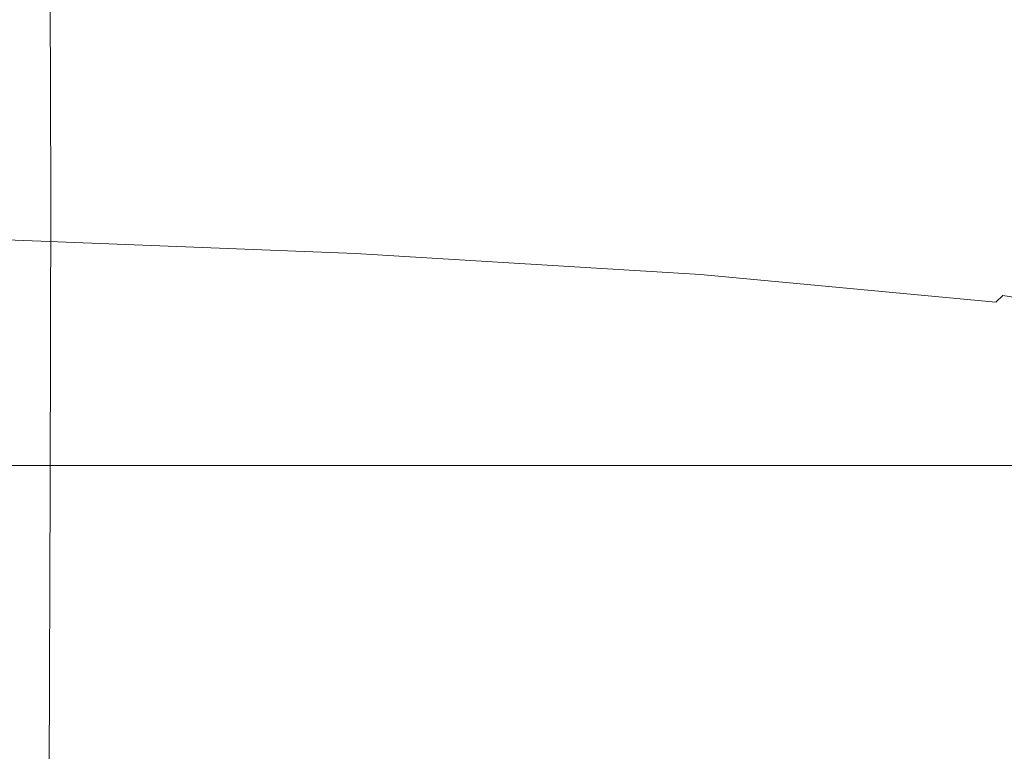
# Model space of a CAD drawing. Extents: x -185 to 185, y -552 to 0.
# Drawn here: x 122 to 159, y -122 to -95 of the extents above; entities that cross this region are included whole.
import ezdxf

# ---------------------------------------------------------------- set-up
doc = ezdxf.new("R2010")
doc.units = 0
doc.header["$MEASUREMENT"] = 0
doc.layers.add('CERAMIKA', color=7, linetype='Continuous', true_color=0x060606)
doc.layers.add('DESKA', color=7, linetype='Continuous', true_color=0x0f0c0f)

msp = doc.modelspace()

# ---------------------------------------------------------------- linework, layer by layer
at = {"layer": 'CERAMIKA', "lineweight": 0}
for points, invisible_edges in [([(133.227, -95.854, 36.91), (131.304, -94.453, 28.378), (131.3, -84.18, 28.378), (133.223, -85.426, 36.91)], 15), ([(150, -96.302, 111.433), (147.51, -94.673, 100.283), (147.506, -84.105, 100.283), (149.995, -85.56, 111.433)], 15), ([(135.347, -97.397, 46.311), (133.227, -95.854, 36.91), (133.223, -85.426, 36.91), (135.342, -86.799, 46.311)], 15), ([(152.445, -97.94, 122.599), (150, -96.302, 111.433), (149.995, -85.56, 111.433), (152.441, -87.033, 122.599)], 15), ([(135.347, -97.397, 46.311), (135.342, -86.799, 46.311), (137.619, -88.273, 56.409), (137.624, -99.054, 56.409)], 15), ([(154.823, -99.592, 133.791), (152.445, -97.94, 122.599), (152.441, -87.033, 122.599), (154.819, -88.534, 133.791)], 15), ([(137.624, -99.054, 56.409), (137.619, -88.273, 56.409), (140.014, -89.823, 67.029), (140.018, -100.794, 67.029)], 15), ([(154.823, -99.592, 133.791), (154.819, -88.534, 133.791), (157.109, -90.072, 145.015), (157.113, -101.262, 145.015)], 15), ([(140.018, -100.794, 67.029), (140.014, -89.823, 67.029), (142.486, -91.424, 77.997), (142.491, -102.59, 77.997)], 15), ([(157.113, -101.262, 145.015), (157.109, -90.072, 145.015), (159.286, -91.655, 156.281), (159.291, -102.955, 156.281)], 15), ([(123.546, -101.351, 1.742), (123.516, -91.068, 1.741), (124.978, -90.759, 3.483), (124.993, -101.189, 3.483)], 14), ([(124.993, -101.189, 3.483), (124.978, -90.759, 3.483), (126.102, -90.889, 6.094), (126.109, -101.428, 6.094)], 15), ([(126.109, -101.428, 6.094), (126.102, -90.889, 6.094), (127.104, -91.392, 9.75), (127.109, -102.023, 9.75)], 15), ([(123.546, -101.351, 1.742), (121.554, -101.964, 0.697), (121.499, -91.889, 0.697), (123.516, -91.068, 1.741)], 15), ([(127.109, -102.023, 9.75), (127.104, -91.392, 9.75), (128.203, -92.193, 14.624), (128.208, -102.923, 14.624)], 15), ([(142.491, -102.59, 77.997), (142.486, -91.424, 77.997), (144.998, -93.049, 89.14), (145.003, -104.412, 89.14)], 15), ([(129.621, -104.079, 20.893), (128.208, -102.923, 14.624), (128.203, -92.193, 14.624), (129.617, -93.223, 20.893)], 15), ([(130.255, -97.356, 379.832), (139.645, -97.239, 379.672), (138.673, -92.451, 379.671), (129.025, -92.633, 379.832)], 15), ([(139.645, -97.239, 379.672), (148.581, -97.195, 379.428), (147.834, -92.365, 379.425), (138.673, -92.451, 379.671)], 15), ([(148.581, -97.195, 379.428), (156.699, -97.198, 379.084), (156.146, -92.344, 379.081), (147.834, -92.365, 379.425)], 15), ([(156.699, -97.198, 379.084), (163.636, -97.222, 378.625), (163.243, -92.357, 378.622), (156.146, -92.344, 379.081)], 15), ([(130.255, -97.356, 379.832), (129.025, -92.633, 379.832), (119.254, -92.94, 379.927), (120.773, -97.573, 379.927)], 15), ([(131.309, -105.46, 28.378), (129.621, -104.079, 20.893), (129.617, -93.223, 20.893), (131.304, -94.453, 28.378)], 15), ([(147.515, -106.233, 100.283), (145.003, -104.412, 89.14), (144.998, -93.049, 89.14), (147.51, -94.673, 100.283)], 15), ([(133.232, -107.032, 36.91), (131.309, -105.46, 28.378), (131.304, -94.453, 28.378), (133.227, -95.854, 36.91)], 15), ([(150.005, -108.05, 111.433), (147.515, -106.233, 100.283), (147.51, -94.673, 100.283), (150, -96.302, 111.433)], 15), ([(135.352, -108.762, 46.311), (133.232, -107.032, 36.91), (133.227, -95.854, 36.91), (135.347, -97.397, 46.311)], 15), ([(152.45, -109.866, 122.599), (150.005, -108.05, 111.433), (150, -96.302, 111.433), (152.445, -97.94, 122.599)], 15), ([(131.045, -101.541, 379.835), (140.266, -101.539, 379.677), (139.645, -97.239, 379.672), (130.255, -97.356, 379.832)], 15), ([(140.266, -101.539, 379.677), (149.062, -101.58, 379.436), (148.581, -97.195, 379.428), (139.645, -97.239, 379.672)], 15), ([(149.062, -101.58, 379.436), (157.066, -101.636, 379.094), (156.699, -97.198, 379.084), (148.581, -97.195, 379.428)], 15), ([(157.066, -101.636, 379.094), (163.909, -101.685, 378.636), (163.636, -97.222, 378.625), (156.699, -97.198, 379.084)], 15), ([(131.045, -101.541, 379.835), (130.255, -97.356, 379.832), (120.773, -97.573, 379.927), (121.768, -101.611, 379.927)], 15), ([(135.352, -108.762, 46.311), (135.347, -97.397, 46.311), (137.624, -99.054, 56.409), (137.629, -110.618, 56.409)], 15), ([(154.829, -111.681, 133.791), (152.45, -109.866, 122.599), (152.445, -97.94, 122.599), (154.823, -99.592, 133.791)], 15), ([(137.629, -110.618, 56.409), (137.624, -99.054, 56.409), (140.018, -100.794, 67.029), (140.023, -112.566, 67.029)], 15), ([(154.829, -111.681, 133.791), (154.823, -99.592, 133.791), (157.113, -101.262, 145.015), (157.119, -113.495, 145.015)], 15), ([(140.023, -112.566, 67.029), (140.018, -100.794, 67.029), (142.491, -102.59, 77.997), (142.496, -114.574, 77.997)], 15), ([(123.546, -101.351, 1.742), (124.993, -101.189, 3.483), (124.988, -112.176, 3.483), (123.526, -112.198, 1.741)], 7), ([(124.993, -101.189, 3.483), (126.109, -101.428, 6.094), (126.111, -112.524, 6.094), (124.988, -112.176, 3.483)], 15), ([(157.119, -113.495, 145.015), (157.113, -101.262, 145.015), (159.291, -102.955, 156.281), (159.296, -115.31, 156.281)], 15), ([(123.546, -101.351, 1.742), (123.526, -112.198, 1.741), (121.508, -112.619, 0.697), (121.554, -101.964, 0.697)], 15), ([(131.383, -105.503, 379.84), (131.045, -101.541, 379.835), (121.768, -101.611, 379.927), (122.205, -105.372, 379.929)], 15), ([(126.109, -101.428, 6.094), (127.109, -102.023, 9.75), (127.114, -113.217, 9.75), (126.111, -112.524, 6.094)], 15), ([(131.383, -105.503, 379.84), (140.538, -105.674, 379.687), (140.266, -101.539, 379.677), (131.045, -101.541, 379.835)], 15), ([(140.538, -105.674, 379.687), (149.291, -105.851, 379.45), (149.062, -101.58, 379.436), (140.266, -101.539, 379.677)], 15), ([(149.291, -105.851, 379.45), (157.264, -106.004, 379.114), (157.066, -101.636, 379.094), (149.062, -101.58, 379.436)], 15), ([(157.264, -106.004, 379.114), (164.078, -106.097, 378.658), (163.909, -101.685, 378.636), (157.066, -101.636, 379.094)], 15), ([(127.109, -102.023, 9.75), (128.208, -102.923, 14.624), (128.213, -114.224, 14.624), (127.114, -113.217, 9.75)], 15), ([(142.496, -114.574, 77.997), (142.491, -102.59, 77.997), (145.003, -104.412, 89.14), (145.008, -116.607, 89.14)], 15), ([(129.621, -104.079, 20.893), (129.626, -115.519, 20.893), (128.213, -114.224, 14.624), (128.208, -102.923, 14.624)], 15), ([(131.309, -105.46, 28.378), (131.314, -117.065, 28.378), (129.626, -115.519, 20.893), (129.621, -104.079, 20.893)], 15), ([(147.52, -118.634, 100.283), (145.008, -116.607, 89.14), (145.003, -104.412, 89.14), (147.515, -106.233, 100.283)], 15), ([(131.383, -105.503, 379.84), (122.205, -105.372, 379.929), (122.053, -109.173, 379.932), (131.257, -109.553, 379.848)], 15), ([(131.383, -105.503, 379.84), (131.257, -109.553, 379.848), (140.462, -109.962, 379.703), (140.538, -105.674, 379.687)], 15), ([(133.232, -107.032, 36.91), (133.238, -118.823, 36.91), (131.314, -117.065, 28.378), (131.309, -105.46, 28.378)], 15), ([(140.538, -105.674, 379.687), (140.462, -109.962, 379.703), (149.276, -110.341, 379.476), (149.291, -105.851, 379.45)], 15), ([(149.291, -105.851, 379.45), (149.276, -110.341, 379.476), (157.306, -110.641, 379.147), (157.264, -106.004, 379.114)], 15), ([(157.264, -106.004, 379.114), (157.306, -110.641, 379.147), (164.16, -110.806, 378.693), (164.078, -106.097, 378.658)], 15), ([(150.01, -120.652, 111.433), (147.52, -118.634, 100.283), (147.515, -106.233, 100.283), (150.005, -108.05, 111.433)], 15), ([(135.352, -108.762, 46.311), (135.357, -120.756, 46.311), (133.238, -118.823, 36.91), (133.232, -107.032, 36.91)], 15), ([(152.456, -122.657, 122.599), (150.01, -120.652, 111.433), (150.005, -108.05, 111.433), (152.45, -109.866, 122.599)], 15), ([(135.352, -108.762, 46.311), (137.629, -110.618, 56.409), (137.634, -122.827, 56.409), (135.357, -120.756, 46.311)], 15), ([(131.257, -109.553, 379.848), (122.053, -109.173, 379.932), (121.384, -113.316, 379.938), (130.66, -113.994, 379.859)], 15), ([(131.257, -109.553, 379.848), (130.66, -113.994, 379.859), (139.945, -114.706, 379.725), (140.462, -109.962, 379.703)], 15), ([(140.462, -109.962, 379.703), (139.945, -114.706, 379.725), (148.878, -115.406, 379.512), (149.276, -110.341, 379.476)], 15), ([(154.834, -124.644, 133.791), (152.456, -122.657, 122.599), (152.45, -109.866, 122.599), (154.829, -111.681, 133.791)], 15), ([(149.276, -110.341, 379.476), (148.878, -115.406, 379.512), (157.099, -116.047, 379.196), (157.306, -110.641, 379.147)], 15), ([(137.629, -110.618, 56.409), (140.023, -112.566, 67.029), (140.028, -124.998, 67.029), (137.634, -122.827, 56.409)], 15), ([(157.306, -110.641, 379.147), (157.099, -116.047, 379.196), (164.134, -116.4, 378.749), (164.16, -110.806, 378.693)], 15), ([(154.834, -124.644, 133.791), (154.829, -111.681, 133.791), (157.119, -113.495, 145.015), (157.124, -126.611, 145.015)], 15), ([(123.526, -112.198, 1.741), (123.48, -123.468, 1.741), (121.411, -123.707, 0.697), (121.508, -112.619, 0.697)], 15), ([(123.526, -112.198, 1.741), (124.988, -112.176, 3.483), (124.973, -123.582, 3.483), (123.48, -123.468, 1.741)], 7), ([(124.988, -112.176, 3.483), (126.111, -112.524, 6.094), (126.111, -124.041, 6.094), (124.973, -123.582, 3.483)], 15), ([(126.111, -112.524, 6.094), (127.114, -113.217, 9.75), (127.119, -124.837, 9.75), (126.111, -124.041, 6.094)], 15), ([(140.023, -112.566, 67.029), (142.496, -114.574, 77.997), (142.502, -127.231, 77.997), (140.028, -124.998, 67.029)], 15), ([(130.66, -113.994, 379.859), (121.384, -113.316, 379.938), (120.276, -118.102, 379.944), (129.581, -119.126, 379.873)], 15), ([(127.114, -113.217, 9.75), (128.213, -114.224, 14.624), (128.218, -125.962, 14.624), (127.119, -124.837, 9.75)], 15), ([(157.124, -126.611, 145.015), (157.119, -113.495, 145.015), (159.296, -115.31, 156.281), (159.302, -128.554, 156.281)], 15), ([(129.626, -115.519, 20.893), (129.631, -127.407, 20.893), (128.218, -125.962, 14.624), (128.213, -114.224, 14.624)], 15), ([(130.66, -113.994, 379.859), (129.581, -119.126, 379.873), (138.887, -120.214, 379.752), (139.945, -114.706, 379.725)], 15), ([(142.496, -114.574, 77.997), (145.008, -116.607, 89.14), (145.014, -129.49, 89.14), (142.502, -127.231, 77.997)], 15), ([(139.945, -114.706, 379.725), (138.887, -120.214, 379.752), (147.956, -121.4, 379.556), (148.878, -115.406, 379.512)], 15), ([(131.314, -117.065, 28.378), (131.319, -129.132, 28.378), (129.631, -127.407, 20.893), (129.626, -115.519, 20.893)], 15), ([(148.878, -115.406, 379.512), (147.956, -121.4, 379.556), (156.55, -122.719, 379.264), (157.099, -116.047, 379.196)], 15), ([(157.099, -116.047, 379.196), (156.55, -122.719, 379.264), (163.981, -123.468, 378.827), (164.134, -116.4, 378.749)], 15), ([(147.52, -118.634, 100.283), (147.526, -131.734, 100.283), (145.014, -129.49, 89.14), (145.008, -116.607, 89.14)], 15), ([(133.238, -118.823, 36.91), (133.243, -131.091, 36.91), (131.319, -129.132, 28.378), (131.314, -117.065, 28.378)], 15), ([(129.581, -119.126, 379.873), (120.276, -118.102, 379.944), (118.802, -123.838, 379.951), (128.014, -125.251, 379.889)], 15), ([(150.01, -120.652, 111.433), (150.016, -133.959, 111.433), (147.526, -131.734, 100.283), (147.52, -118.634, 100.283)], 15), ([(135.357, -120.756, 46.311), (135.363, -133.242, 46.311), (133.243, -131.091, 36.91), (133.238, -118.823, 36.91)], 15), ([(129.581, -119.126, 379.873), (128.014, -125.251, 379.889), (137.195, -126.788, 379.781), (138.887, -120.214, 379.752)], 15), ([(138.887, -120.214, 379.752), (137.195, -126.788, 379.781), (146.196, -128.597, 379.612), (147.956, -121.4, 379.556)], 15), ([(135.357, -120.756, 46.311), (137.634, -122.827, 56.409), (137.64, -135.543, 56.409), (135.363, -133.242, 46.311)], 15), ([(152.456, -122.657, 122.599), (152.462, -136.158, 122.599), (150.016, -133.959, 111.433), (150.01, -120.652, 111.433)], 15), ([(147.956, -121.4, 379.556), (146.196, -128.597, 379.612), (154.872, -130.819, 379.358), (156.55, -122.719, 379.264)], 15)]:
    msp.add_3dface(points, dxfattribs=dict(at, invisible_edges=invisible_edges))
at = {"layer": 'DESKA', "lineweight": 0}
for points, invisible_edges in [([(120.2, -102.642, 401.516), (133.949, -102.948, 401.143), (132.742, -103.125, 400.605), (119.452, -102.833, 400.964)], 15), ([(120.2, -102.642, 401.516), (120.649, -102.531, 402.104), (134.674, -102.848, 401.728), (133.949, -102.948, 401.143)], 15), ([(120.649, -102.531, 402.104), (120.873, -102.481, 402.783), (135.036, -102.807, 402.411), (134.674, -102.848, 401.728)], 15), ([(120.762, -102.987, 422.157), (134.942, -103.546, 422.154), (135.157, -103.315, 421.895), (120.948, -102.762, 421.901)], 15), ([(120.873, -102.481, 402.783), (120.948, -102.473, 403.604), (135.157, -102.809, 403.245), (135.036, -102.807, 402.411)], 15), ([(120.948, -102.473, 403.604), (120.948, -102.489, 404.62), (135.157, -102.836, 404.28), (135.157, -102.809, 403.245)], 15), ([(120.948, -102.508, 405.885), (135.157, -102.87, 405.569), (135.157, -102.836, 404.28), (120.948, -102.489, 404.62)], 15), ([(120.948, -102.531, 407.339), (135.157, -102.911, 407.051), (135.157, -102.87, 405.569), (120.948, -102.508, 405.885)], 15), ([(120.948, -102.557, 408.924), (135.157, -102.955, 408.667), (135.157, -102.911, 407.051), (120.948, -102.531, 407.339)], 15), ([(120.948, -102.584, 410.579), (135.157, -103.002, 410.354), (135.157, -102.955, 408.667), (120.948, -102.557, 408.924)], 15), ([(120.948, -102.584, 410.579), (120.948, -102.611, 412.245), (135.157, -103.049, 412.054), (135.157, -103.002, 410.354)], 15), ([(120.948, -102.611, 412.245), (120.948, -102.637, 413.865), (135.157, -103.096, 413.706), (135.157, -103.049, 412.054)], 15), ([(120.948, -102.637, 413.865), (120.948, -102.662, 415.378), (135.157, -103.139, 415.25), (135.157, -103.096, 413.706)], 15), ([(120.948, -102.662, 415.378), (120.948, -102.684, 416.726), (135.157, -103.178, 416.624), (135.157, -103.139, 415.25)], 15), ([(120.948, -102.703, 417.849), (135.157, -103.21, 417.77), (135.157, -103.178, 416.624), (120.948, -102.684, 416.726)], 15), ([(120.948, -102.718, 418.774), (135.157, -103.237, 418.713), (135.157, -103.21, 417.77), (120.948, -102.703, 417.849)], 15), ([(120.948, -102.73, 419.526), (135.157, -103.258, 419.481), (135.157, -103.237, 418.713), (120.948, -102.718, 418.774)], 15), ([(120.948, -102.739, 420.133), (135.157, -103.275, 420.099), (135.157, -103.258, 419.481), (120.948, -102.73, 419.526)], 15), ([(120.948, -102.739, 420.133), (120.948, -102.747, 420.621), (135.157, -103.288, 420.596), (135.157, -103.275, 420.099)], 15), ([(120.948, -102.747, 420.621), (120.948, -102.752, 421.015), (135.157, -103.298, 420.997), (135.157, -103.288, 420.596)], 15), ([(120.948, -102.752, 421.015), (120.948, -102.757, 421.342), (135.157, -103.305, 421.329), (135.157, -103.298, 420.997)], 15), ([(120.948, -102.757, 421.342), (120.948, -102.76, 421.629), (135.157, -103.31, 421.62), (135.157, -103.305, 421.329)], 15), ([(120.948, -102.762, 421.901), (135.157, -103.315, 421.895), (135.157, -103.31, 421.62), (120.948, -102.76, 421.629)], 15), ([(134.674, -102.848, 401.728), (135.036, -102.807, 402.411), (147.928, -103.263, 401.891), (147.421, -103.29, 401.201)], 15), ([(135.036, -102.807, 402.411), (135.157, -102.809, 403.245), (148.097, -103.279, 402.742), (147.928, -103.263, 401.891)], 15), ([(135.157, -102.809, 403.245), (135.157, -102.836, 404.28), (148.097, -103.322, 403.804), (148.097, -103.279, 402.742)], 15), ([(118.63, -103.121, 400.397), (131.359, -103.392, 400.066), (130.105, -103.761, 399.478), (117.957, -103.526, 399.76)], 15), ([(119.452, -102.833, 400.964), (132.742, -103.125, 400.605), (131.359, -103.392, 400.066), (118.63, -103.121, 400.397)], 15), ([(120.203, -103.655, 422.396), (134.297, -104.233, 422.394), (134.942, -103.546, 422.154), (120.762, -102.987, 422.157)], 11), ([(132.742, -103.125, 400.605), (144.721, -103.532, 400.1), (142.641, -103.762, 399.607), (131.359, -103.392, 400.066)], 15), ([(133.949, -102.948, 401.143), (146.409, -103.375, 400.621), (144.721, -103.532, 400.1), (132.742, -103.125, 400.605)], 15), ([(133.949, -102.948, 401.143), (134.674, -102.848, 401.728), (147.421, -103.29, 401.201), (146.409, -103.375, 400.621)], 15), ([(135.157, -102.87, 405.569), (148.097, -103.377, 405.126), (148.097, -103.322, 403.804), (135.157, -102.836, 404.28)], 15), ([(135.157, -102.911, 407.051), (148.097, -103.442, 406.648), (148.097, -103.377, 405.126), (135.157, -102.87, 405.569)], 15), ([(135.157, -102.955, 408.667), (148.097, -103.513, 408.307), (148.097, -103.442, 406.648), (135.157, -102.911, 407.051)], 15), ([(135.157, -103.002, 410.354), (148.097, -103.588, 410.04), (148.097, -103.513, 408.307), (135.157, -102.955, 408.667)], 15), ([(135.157, -103.002, 410.354), (135.157, -103.049, 412.054), (148.097, -103.664, 411.787), (148.097, -103.588, 410.04)], 15), ([(135.157, -103.049, 412.054), (135.157, -103.096, 413.706), (148.097, -103.738, 413.484), (148.097, -103.664, 411.787)], 15), ([(135.157, -103.096, 413.706), (135.157, -103.139, 415.25), (148.097, -103.807, 415.07), (148.097, -103.738, 413.484)], 15), ([(135.157, -103.139, 415.25), (135.157, -103.178, 416.624), (148.097, -103.869, 416.482), (148.097, -103.807, 415.07)], 15), ([(135.157, -103.21, 417.77), (148.097, -103.921, 417.66), (148.097, -103.869, 416.482), (135.157, -103.178, 416.624)], 15), ([(117.957, -103.526, 399.76), (130.105, -103.761, 399.478), (129.51, -104.255, 398.78), (117.658, -104.065, 399)], 15), ([(131.359, -103.392, 400.066), (142.641, -103.762, 399.607), (140.451, -104.066, 399.108), (130.105, -103.761, 399.478)], 15), ([(134.297, -104.233, 422.394), (147.135, -105.031, 422.391), (147.856, -104.327, 422.148), (134.942, -103.546, 422.154)], 11), ([(134.942, -103.546, 422.154), (147.856, -104.327, 422.148), (148.097, -104.088, 421.887), (135.157, -103.315, 421.895)], 15), ([(135.157, -103.237, 418.713), (148.097, -103.963, 418.629), (148.097, -103.921, 417.66), (135.157, -103.21, 417.77)], 15), ([(135.157, -103.258, 419.481), (148.097, -103.997, 419.417), (148.097, -103.963, 418.629), (135.157, -103.237, 418.713)], 15), ([(135.157, -103.275, 420.099), (148.097, -104.024, 420.052), (148.097, -103.997, 419.417), (135.157, -103.258, 419.481)], 15), ([(135.157, -103.275, 420.099), (135.157, -103.288, 420.596), (148.097, -104.045, 420.561), (148.097, -104.024, 420.052)], 15), ([(135.157, -103.288, 420.596), (135.157, -103.298, 420.997), (148.097, -104.061, 420.972), (148.097, -104.045, 420.561)], 15), ([(135.157, -103.298, 420.997), (135.157, -103.305, 421.329), (148.097, -104.072, 421.312), (148.097, -104.061, 420.972)], 15), ([(135.157, -103.305, 421.329), (135.157, -103.31, 421.62), (148.097, -104.081, 421.607), (148.097, -104.072, 421.312)], 15), ([(135.157, -103.315, 421.895), (148.097, -104.088, 421.887), (148.097, -104.081, 421.607), (135.157, -103.31, 421.62)], 15), ([(144.721, -103.532, 400.1), (154.92, -104.074, 399.424), (152.112, -104.258, 398.986), (142.641, -103.762, 399.607)], 15), ([(146.409, -103.375, 400.621), (157.046, -103.944, 399.922), (154.92, -104.074, 399.424), (144.721, -103.532, 400.1)], 15), ([(146.409, -103.375, 400.621), (147.421, -103.29, 401.201), (158.321, -103.88, 400.497), (157.046, -103.944, 399.922)], 15), ([(147.421, -103.29, 401.201), (147.928, -103.263, 401.891), (158.959, -103.872, 401.198), (158.321, -103.88, 400.497)], 15), ([(147.928, -103.263, 401.891), (148.097, -103.279, 402.742), (159.172, -103.906, 402.072), (158.959, -103.872, 401.198)], 15), ([(148.097, -103.279, 402.742), (148.097, -103.322, 403.804), (159.172, -103.97, 403.168), (159.172, -103.906, 402.072)], 15), ([(148.097, -103.377, 405.126), (159.172, -104.053, 404.536), (159.172, -103.97, 403.168), (148.097, -103.322, 403.804)], 15), ([(148.097, -103.442, 406.648), (159.172, -104.15, 406.11), (159.172, -104.053, 404.536), (148.097, -103.377, 405.126)], 15), ([(148.097, -103.513, 408.307), (159.172, -104.256, 407.827), (159.172, -104.15, 406.11), (148.097, -103.442, 406.648)], 15), ([(148.097, -103.588, 410.04), (159.172, -104.369, 409.622), (159.172, -104.256, 407.827), (148.097, -103.513, 408.307)], 15), ([(119.086, -104.992, 422.615), (133.007, -105.604, 422.614), (134.297, -104.233, 422.394), (120.203, -103.655, 422.396)], 15), ([(130.105, -103.761, 399.478), (140.451, -104.066, 399.108), (139.329, -104.48, 398.519), (129.51, -104.255, 398.78)], 15), ([(142.641, -103.762, 399.607), (152.112, -104.258, 398.986), (148.789, -104.48, 398.59), (140.451, -104.066, 399.108)], 15), ([(148.097, -103.588, 410.04), (148.097, -103.664, 411.787), (159.172, -104.483, 411.43), (159.172, -104.369, 409.622)], 15), ([(148.097, -103.664, 411.787), (148.097, -103.738, 413.484), (159.172, -104.594, 413.188), (159.172, -104.483, 411.43)], 15), ([(148.097, -103.738, 413.484), (148.097, -103.807, 415.07), (159.172, -104.698, 414.83), (159.172, -104.594, 413.188)], 15), ([(148.097, -103.807, 415.07), (148.097, -103.869, 416.482), (159.172, -104.791, 416.293), (159.172, -104.698, 414.83)], 15), ([(148.097, -103.921, 417.66), (159.172, -104.868, 417.512), (159.172, -104.791, 416.293), (148.097, -103.869, 416.482)], 15), ([(165.329, -104.675, 399.023), (157.046, -103.944, 399.922), (158.321, -103.88, 400.497), (166.803, -104.639, 399.593)], 15), ([(166.803, -104.639, 399.593), (158.321, -103.88, 400.497), (158.959, -103.872, 401.198), (167.54, -104.654, 400.306)], 15), ([(167.54, -104.654, 400.306), (158.959, -103.872, 401.198), (159.172, -103.906, 402.072), (167.786, -104.711, 401.21)], 15), ([(167.786, -104.711, 401.21), (159.172, -103.906, 402.072), (159.172, -103.97, 403.168), (167.786, -104.803, 402.352)], 15), ([(117.957, -104.756, 398.064), (117.658, -104.065, 399), (129.51, -104.255, 398.78), (130.105, -104.897, 397.911)], 15), ([(130.105, -104.897, 397.911), (129.51, -104.255, 398.78), (139.329, -104.48, 398.519), (140.451, -105.045, 397.757)], 15), ([(133.007, -105.604, 422.614), (145.693, -106.435, 422.612), (147.135, -105.031, 422.391), (134.297, -104.233, 422.394)], 15), ([(140.451, -104.066, 399.108), (148.789, -104.48, 398.59), (145.757, -104.686, 398.282), (139.329, -104.48, 398.519)], 15), ([(147.856, -104.327, 422.148), (158.913, -105.362, 422.141), (159.172, -105.119, 421.876), (148.097, -104.088, 421.887)], 13), ([(148.097, -103.963, 418.629), (159.172, -104.932, 418.516), (159.172, -104.868, 417.512), (148.097, -103.921, 417.66)], 15), ([(148.097, -103.997, 419.417), (159.172, -104.983, 419.332), (159.172, -104.932, 418.516), (148.097, -103.963, 418.629)], 15), ([(148.097, -104.024, 420.052), (159.172, -105.023, 419.989), (159.172, -104.983, 419.332), (148.097, -103.997, 419.417)], 15), ([(148.097, -104.024, 420.052), (148.097, -104.045, 420.561), (159.172, -105.055, 420.515), (159.172, -105.023, 419.989)], 15), ([(148.097, -104.045, 420.561), (148.097, -104.061, 420.972), (159.172, -105.078, 420.939), (159.172, -105.055, 420.515)], 15), ([(148.097, -104.061, 420.972), (148.097, -104.072, 421.312), (159.172, -105.096, 421.288), (159.172, -105.078, 420.939)], 15), ([(148.097, -104.072, 421.312), (148.097, -104.081, 421.607), (159.172, -105.109, 421.591), (159.172, -105.096, 421.288)], 15), ([(148.097, -104.088, 421.887), (159.172, -105.119, 421.876), (159.172, -105.109, 421.591), (148.097, -104.081, 421.607)], 15), ([(159.407, -104.9, 398.169), (154.91, -105.046, 397.866), (148.789, -104.48, 398.59), (152.112, -104.258, 398.986)], 15), ([(162.872, -104.769, 398.552), (159.407, -104.9, 398.169), (152.112, -104.258, 398.986), (154.92, -104.074, 399.424)], 15), ([(165.329, -104.675, 399.023), (162.872, -104.769, 398.552), (154.92, -104.074, 399.424), (157.046, -103.944, 399.922)], 15), ([(167.786, -104.921, 403.777), (167.786, -104.803, 402.352), (159.172, -103.97, 403.168), (159.172, -104.053, 404.536)], 15), ([(167.786, -105.06, 405.419), (167.786, -104.921, 403.777), (159.172, -104.053, 404.536), (159.172, -104.15, 406.11)], 15), ([(167.786, -105.212, 407.21), (167.786, -105.06, 405.419), (159.172, -104.15, 406.11), (159.172, -104.256, 407.827)], 15), ([(167.786, -105.373, 409.084), (167.786, -105.212, 407.21), (159.172, -104.256, 407.827), (159.172, -104.369, 409.622)], 15), ([(140.451, -105.045, 397.757), (139.329, -104.48, 398.519), (145.757, -104.686, 398.282), (148.789, -105.122, 397.706)], 15), ([(154.91, -105.046, 397.866), (148.789, -105.122, 397.706), (145.757, -104.686, 398.282), (148.789, -104.48, 398.59)], 15), ([(147.135, -105.031, 422.391), (158.137, -106.074, 422.387), (158.913, -105.362, 422.141), (147.856, -104.327, 422.148)], 11), ([(167.786, -105.373, 409.084), (159.172, -104.369, 409.622), (159.172, -104.483, 411.43), (167.786, -105.536, 410.972)], 15), ([(167.786, -105.536, 410.972), (159.172, -104.483, 411.43), (159.172, -104.594, 413.188), (167.786, -105.695, 412.807)], 15), ([(167.786, -105.695, 412.807), (159.172, -104.594, 413.188), (159.172, -104.698, 414.83), (167.786, -105.843, 414.522)], 15), ([(119.086, -104.992, 422.615), (117.224, -107.218, 422.813), (130.858, -107.887, 422.813), (133.007, -105.604, 422.614)], 15), ([(118.63, -105.589, 396.979), (117.957, -104.756, 398.064), (130.105, -104.897, 397.911), (131.359, -105.683, 396.89)], 15), ([(131.359, -105.683, 396.89), (130.105, -104.897, 397.911), (140.451, -105.045, 397.757), (142.641, -105.768, 396.823)], 15), ([(164.872, -105.688, 397.181), (159.407, -105.768, 396.949), (154.91, -105.046, 397.866), (159.407, -104.9, 398.169)], 15), ([(167.786, -105.843, 414.522), (159.172, -104.698, 414.83), (159.172, -104.791, 416.293), (167.786, -105.976, 416.05)], 15), ([(167.786, -106.087, 417.323), (167.786, -105.976, 416.05), (159.172, -104.791, 416.293), (159.172, -104.868, 417.512)], 15), ([(167.786, -106.177, 418.371), (167.786, -106.087, 417.323), (159.172, -104.868, 417.512), (159.172, -104.932, 418.516)], 15), ([(167.786, -106.25, 419.223), (167.786, -106.177, 418.371), (159.172, -104.932, 418.516), (159.172, -104.983, 419.332)], 15), ([(167.786, -106.308, 419.908), (167.786, -106.25, 419.223), (159.172, -104.983, 419.332), (159.172, -105.023, 419.989)], 15), ([(142.641, -105.768, 396.823), (140.451, -105.045, 397.757), (148.789, -105.122, 397.706), (152.112, -105.809, 396.827)], 15), ([(145.693, -106.435, 422.612), (156.585, -107.49, 422.61), (158.137, -106.074, 422.387), (147.135, -105.031, 422.391)], 15), ([(159.407, -105.768, 396.949), (152.112, -105.809, 396.827), (148.789, -105.122, 397.706), (154.91, -105.046, 397.866)], 15), ([(166.722, -107.385, 422.382), (167.52, -106.686, 422.133), (158.913, -105.362, 422.141), (158.137, -106.074, 422.387)], 15), ([(167.52, -106.686, 422.133), (167.786, -106.445, 421.862), (159.172, -105.119, 421.876), (158.913, -105.362, 422.141)], 13), ([(167.786, -106.308, 419.908), (159.172, -105.023, 419.989), (159.172, -105.055, 420.515), (167.786, -106.353, 420.456)], 15), ([(167.786, -106.353, 420.456), (159.172, -105.055, 420.515), (159.172, -105.078, 420.939), (167.786, -106.387, 420.896)], 15), ([(167.786, -106.387, 420.896), (159.172, -105.078, 420.939), (159.172, -105.096, 421.288), (167.786, -106.412, 421.258)], 15), ([(167.786, -106.412, 421.258), (159.172, -105.096, 421.288), (159.172, -105.109, 421.591), (167.786, -106.43, 421.57)], 15), ([(167.786, -106.445, 421.862), (167.786, -106.43, 421.57), (159.172, -105.109, 421.591), (159.172, -105.119, 421.876)], 15), ([(119.452, -106.555, 395.772), (118.63, -105.589, 396.979), (131.359, -105.683, 396.89), (132.742, -106.611, 395.734)], 15), ([(133.007, -105.604, 422.614), (130.858, -107.887, 422.813), (143.289, -108.772, 422.812), (145.693, -106.435, 422.612)], 15), ([(132.742, -106.611, 395.734), (131.359, -105.683, 396.89), (142.641, -105.768, 396.823), (144.721, -106.656, 395.721)], 15), ([(144.721, -106.656, 395.721), (142.641, -105.768, 396.823), (152.112, -105.809, 396.827), (154.92, -106.676, 395.755)], 15), ([(162.872, -106.656, 395.857), (154.92, -106.676, 395.755), (152.112, -105.809, 396.827), (159.407, -105.768, 396.949)], 15), ([(165.126, -108.773, 422.608), (166.722, -107.385, 422.382), (158.137, -106.074, 422.387), (156.585, -107.49, 422.61)], 15), ([(145.693, -106.435, 422.612), (143.289, -108.772, 422.812), (153.998, -109.846, 422.811), (156.585, -107.49, 422.61)], 15), ([(120.2, -107.642, 394.471), (119.452, -106.555, 395.772), (132.742, -106.611, 395.734), (133.949, -107.67, 394.469)], 15), ([(133.949, -107.67, 394.469), (132.742, -106.611, 395.734), (144.721, -106.656, 395.721), (146.409, -107.693, 394.487)], 15), ([(146.409, -107.693, 394.487), (144.721, -106.656, 395.721), (154.92, -106.676, 395.755), (157.046, -107.703, 394.536)], 15), ([(165.329, -107.693, 394.629), (157.046, -107.703, 394.536), (154.92, -106.676, 395.755), (162.872, -106.656, 395.857)], 15), ([(117.224, -107.218, 422.813), (114.43, -110.556, 422.988), (127.635, -111.31, 422.988), (130.858, -107.887, 422.813)], 15), ([(165.126, -108.773, 422.608), (156.585, -107.49, 422.61), (153.998, -109.846, 422.811), (162.466, -111.081, 422.81)], 15), ([(120.2, -107.642, 394.471), (133.949, -107.67, 394.469), (134.674, -108.852, 393.122), (120.649, -108.841, 393.102)], 15), ([(130.858, -107.887, 422.813), (127.635, -111.31, 422.988), (139.684, -112.276, 422.988), (143.289, -108.772, 422.812)], 15), ([(133.949, -107.67, 394.469), (146.409, -107.693, 394.487), (147.421, -108.861, 393.158), (134.674, -108.852, 393.122)], 15), ([(146.409, -107.693, 394.487), (157.046, -107.703, 394.536), (158.321, -108.865, 393.217), (147.421, -108.861, 393.158)], 15), ([(165.329, -107.693, 394.629), (166.803, -108.861, 393.304), (158.321, -108.865, 393.217), (157.046, -107.703, 394.536)], 15), ([(120.649, -108.841, 393.102), (134.674, -108.852, 393.122), (135.036, -110.131, 391.741), (120.873, -110.128, 391.71)], 15), ([(134.674, -108.852, 393.122), (147.421, -108.861, 393.158), (147.928, -110.133, 391.787), (135.036, -110.131, 391.741)], 15), ([(143.289, -108.772, 422.812), (139.684, -112.276, 422.988), (150.118, -113.379, 422.988), (153.998, -109.846, 422.811)], 15), ([(147.421, -108.861, 393.158), (158.321, -108.865, 393.217), (158.959, -110.134, 391.85), (147.928, -110.133, 391.787)], 15), ([(166.803, -108.861, 393.304), (167.54, -110.133, 391.934), (158.959, -110.134, 391.85), (158.321, -108.865, 393.217)], 15), ([(120.873, -110.128, 391.71), (135.036, -110.131, 391.741), (135.157, -111.479, 390.376), (120.948, -111.479, 390.341)], 11), ([(135.036, -110.131, 391.741), (147.928, -110.133, 391.787), (148.097, -111.479, 390.424), (135.157, -111.479, 390.376)], 11), ([(147.928, -110.133, 391.787), (158.959, -110.134, 391.85), (159.172, -111.479, 390.489), (148.097, -111.479, 390.424)], 11), ([(162.466, -111.081, 422.81), (153.998, -109.846, 422.811), (150.118, -113.379, 422.988), (158.476, -114.54, 422.988)], 15), ([(167.54, -110.133, 391.934), (167.786, -111.479, 390.572), (159.172, -111.479, 390.489), (158.959, -110.134, 391.85)], 13), ([(114.43, -110.556, 422.988), (110.52, -115.229, 423.139), (123.122, -116.102, 423.139), (127.635, -111.31, 422.988)], 15), ([(168.914, -112.482, 422.809), (162.466, -111.081, 422.81), (158.476, -114.54, 422.988), (164.915, -115.813, 422.987)], 15), ([(120.948, -111.479, 390.341), (135.157, -111.479, 390.376), (135.157, -112.87, 389.072), (120.948, -112.87, 389.038)], 15), ([(127.635, -111.31, 422.988), (123.122, -116.102, 423.139), (134.637, -117.182, 423.139), (139.684, -112.276, 422.988)], 15), ([(135.157, -111.479, 390.376), (148.097, -111.479, 390.424), (148.097, -112.87, 389.121), (135.157, -112.87, 389.072)], 15), ([(148.097, -111.479, 390.424), (159.172, -111.479, 390.489), (159.172, -112.87, 389.186), (148.097, -112.87, 389.121)], 15), ([(167.786, -111.479, 390.572), (167.786, -112.87, 389.269), (159.172, -112.87, 389.186), (159.172, -111.479, 390.489)], 15), ([(139.684, -112.276, 422.988), (134.637, -117.182, 423.139), (144.686, -118.323, 423.139), (150.118, -113.379, 422.988)], 15), ([(120.948, -114.277, 387.845), (120.948, -112.87, 389.038), (135.157, -112.87, 389.072), (135.157, -114.277, 387.88)], 15), ([(135.157, -114.277, 387.88), (135.157, -112.87, 389.072), (148.097, -112.87, 389.121), (148.097, -114.277, 387.929)], 15), ([(148.097, -114.277, 387.929), (148.097, -112.87, 389.121), (159.172, -112.87, 389.186), (159.172, -114.277, 387.993)], 15), ([(167.786, -114.277, 388.076), (159.172, -114.277, 387.993), (159.172, -112.87, 389.186), (167.786, -112.87, 389.269)], 15), ([(158.476, -114.54, 422.988), (150.118, -113.379, 422.988), (144.686, -118.323, 423.139), (152.89, -119.381, 423.139)], 15), ([(120.948, -115.699, 386.757), (120.948, -114.277, 387.845), (135.157, -114.277, 387.88), (135.157, -115.699, 386.792)], 15), ([(135.157, -115.699, 386.792), (135.157, -114.277, 387.88), (148.097, -114.277, 387.929), (148.097, -115.699, 386.841)], 15), ([(148.097, -115.699, 386.841), (148.097, -114.277, 387.929), (159.172, -114.277, 387.993), (159.172, -115.699, 386.905)], 15), ([(164.915, -115.813, 422.987), (158.476, -114.54, 422.988), (152.89, -119.381, 423.139), (159.316, -120.475, 423.139)], 15), ([(167.786, -115.699, 386.988), (159.172, -115.699, 386.905), (159.172, -114.277, 387.993), (167.786, -114.277, 388.076)], 15), ([(110.52, -115.229, 423.139), (105.306, -121.461, 423.264), (117.104, -122.492, 423.264), (123.122, -116.102, 423.139)], 15), ([(120.948, -117.132, 385.767), (120.948, -115.699, 386.757), (135.157, -115.699, 386.792), (135.157, -117.132, 385.801)], 15), ([(135.157, -117.132, 385.801), (135.157, -115.699, 386.792), (148.097, -115.699, 386.841), (148.097, -117.132, 385.85)], 15), ([(148.097, -117.132, 385.85), (148.097, -115.699, 386.841), (159.172, -115.699, 386.905), (159.172, -117.132, 385.914)], 15), ([(167.786, -117.132, 385.998), (159.172, -117.132, 385.914), (159.172, -115.699, 386.905), (167.786, -115.699, 386.988)], 15), ([(123.122, -116.102, 423.139), (117.104, -122.492, 423.264), (127.907, -123.722, 423.264), (134.637, -117.182, 423.139)], 15), ([(120.948, -118.576, 384.866), (120.948, -117.132, 385.767), (135.157, -117.132, 385.801), (135.157, -118.576, 384.901)], 15), ([(135.157, -118.576, 384.901), (135.157, -117.132, 385.801), (148.097, -117.132, 385.85), (148.097, -118.576, 384.949)], 15), ([(148.097, -118.576, 384.949), (148.097, -117.132, 385.85), (159.172, -117.132, 385.914), (159.172, -118.576, 385.014)], 15), ([(167.786, -118.576, 385.097), (159.172, -118.576, 385.014), (159.172, -117.132, 385.914), (167.786, -117.132, 385.998)], 15), ([(134.637, -117.182, 423.139), (127.907, -123.722, 423.264), (137.443, -124.914, 423.264), (144.686, -118.323, 423.139)], 15), ([(120.948, -118.576, 384.866), (135.157, -118.576, 384.901), (135.157, -120.028, 384.084), (120.948, -120.028, 384.049)], 15), ([(135.157, -118.576, 384.901), (148.097, -118.576, 384.949), (148.097, -120.028, 384.132), (135.157, -120.028, 384.084)], 15), ([(152.89, -119.381, 423.139), (144.686, -118.323, 423.139), (137.443, -124.914, 423.264), (145.442, -125.835, 423.264)], 15), ([(148.097, -118.576, 384.949), (159.172, -118.576, 385.014), (159.172, -120.028, 384.197), (148.097, -120.028, 384.132)], 15), ([(167.786, -118.576, 385.097), (167.786, -120.028, 384.28), (159.172, -120.028, 384.197), (159.172, -118.576, 385.014)], 15), ([(159.316, -120.475, 423.139), (152.89, -119.381, 423.139), (145.442, -125.835, 423.264), (151.851, -126.69, 423.264)], 15), ([(120.948, -120.028, 384.049), (135.157, -120.028, 384.084), (135.157, -121.486, 383.344), (120.948, -121.486, 383.309)], 15), ([(135.157, -120.028, 384.084), (148.097, -120.028, 384.132), (148.097, -121.486, 383.392), (135.157, -121.486, 383.344)], 15), ([(148.097, -120.028, 384.132), (159.172, -120.028, 384.197), (159.172, -121.486, 383.457), (148.097, -121.486, 383.392)], 15), ([(167.786, -120.028, 384.28), (167.786, -121.486, 383.54), (159.172, -121.486, 383.457), (159.172, -120.028, 384.197)], 15), ([(164.031, -121.723, 423.139), (159.316, -120.475, 423.139), (151.851, -126.69, 423.264), (156.616, -127.687, 423.264)], 15), ([(120.948, -121.486, 383.309), (135.157, -121.486, 383.344), (135.157, -122.948, 382.673), (120.948, -122.948, 382.639)], 15), ([(135.157, -121.486, 383.344), (148.097, -121.486, 383.392), (148.097, -122.948, 382.722), (135.157, -122.948, 382.673)], 15), ([(148.097, -121.486, 383.392), (159.172, -121.486, 383.457), (159.172, -122.948, 382.787), (148.097, -122.948, 382.722)], 15), ([(167.786, -121.486, 383.54), (167.786, -122.948, 382.87), (159.172, -122.948, 382.787), (159.172, -121.486, 383.457)], 15), ([(167.101, -123.243, 423.139), (164.031, -121.723, 423.139), (156.616, -127.687, 423.264), (159.683, -129.034, 423.264)], 15)]:
    msp.add_3dface(points, dxfattribs=dict(at, invisible_edges=invisible_edges))

doc.saveas('drawing.dxf')
